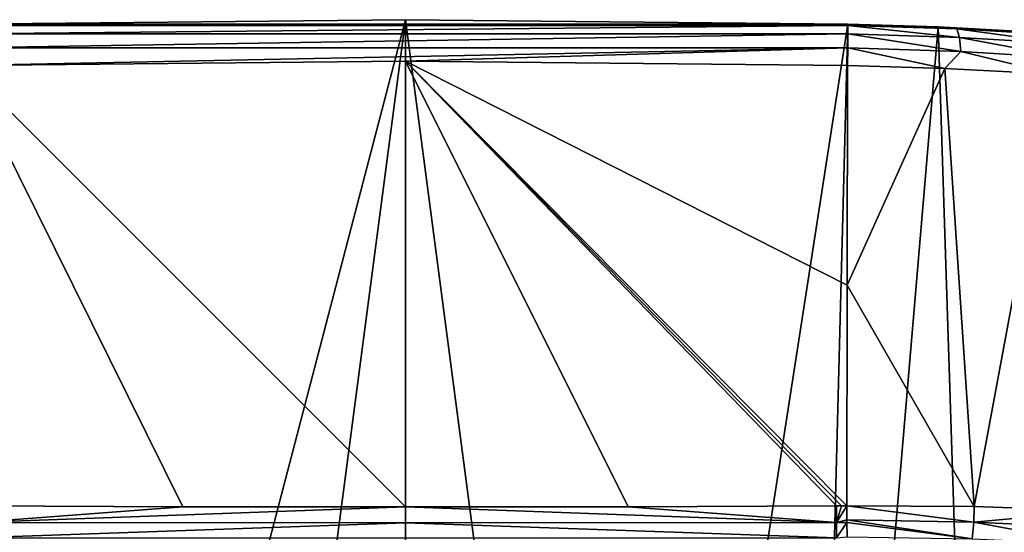
# Model space of a CAD drawing. Units: millimetres. Extents: x -110 to 73, y 120 to 1033.
# Drawn here: x -8 to 13, y 935 to 945 of the extents above; entities that cross this region are included whole.
import ezdxf

# ---------------------------------------------------------------- set-up
doc = ezdxf.new("R2010")
doc.units = ezdxf.units.MM
doc.header["$LTSCALE"] = 65.185185
for name, color, linetype in [('223', 7, 'CONTINUOUS'), ('224', 7, 'CONTINUOUS'), ('241', 7, 'CONTINUOUS'), ('255', 7, 'CONTINUOUS'), ('256', 7, 'CONTINUOUS'), ('261', 7, 'CONTINUOUS'), ('262', 7, 'CONTINUOUS'), ('263', 7, 'CONTINUOUS'), ('264', 7, 'CONTINUOUS')]:
    doc.layers.add(name, color=color, linetype=linetype)

msp = doc.modelspace()

# ---------------------------------------------------------------- linework, layer by layer
at = {"layer": '223', "color": 7, "linetype": 'Continuous'}
for points in [[(-9.286, 944.518, 240.56), (0, 935.235, 241.754), (0, 944.611, 240.603), (-9.286, 944.518, 240.56)], [(9.278, 939.897, 241.127), (9.286, 944.518, 240.56), (0, 944.611, 240.603), (9.278, 939.897, 241.127)], [(9.269, 935.259, 241.697), (9.278, 939.897, 241.127), (0, 944.611, 240.603), (9.269, 935.259, 241.697)], [(9.162, 935.257, 241.698), (9.269, 935.259, 241.697), (0, 944.611, 240.603), (9.162, 935.257, 241.698)], [(9.053, 935.257, 241.7), (9.162, 935.257, 241.698), (0, 944.611, 240.603), (9.053, 935.257, 241.7)], [(4.674, 935.241, 241.74), (9.053, 935.257, 241.7), (0, 944.611, 240.603), (4.674, 935.241, 241.74)], [(0, 935.235, 241.754), (4.674, 935.241, 241.74), (0, 944.611, 240.603), (0, 935.235, 241.754)], [(-4.684, 935.241, 241.739), (0, 935.235, 241.754), (-9.286, 944.518, 240.56), (-4.684, 935.241, 241.739)], [(-9.053, 935.257, 241.7), (-4.684, 935.241, 241.739), (-9.286, 944.518, 240.56), (-9.053, 935.257, 241.7)]]:
    msp.add_3dface(points, dxfattribs=at)
at = {"layer": '224', "color": 7, "linetype": 'Continuous'}
for points in [[(-9.293, 945.389, 239.446), (0, 945.481, 239.488), (-8.463, 913.067, -23.915), (-9.293, 945.389, 239.446)], [(-8.463, 913.067, -23.915), (0, 945.481, 239.488), (-4.278, 912.987, -25.007), (-8.463, 913.067, -23.915)], [(-4.278, 912.987, -25.007), (0, 945.481, 239.488), (-0.004, 912.96, -25.372), (-4.278, 912.987, -25.007)], [(-0.004, 912.96, -25.372), (0, 945.481, 239.488), (4.269, 912.987, -25.009), (-0.004, 912.96, -25.372)], [(0, 945.481, 239.488), (9.293, 945.389, 239.446), (4.269, 912.987, -25.009), (0, 945.481, 239.488)], [(4.269, 912.987, -25.009), (9.293, 945.389, 239.446), (8.455, 913.067, -23.918), (4.269, 912.987, -25.009)], [(9.293, 945.389, 239.446), (11.192, 945.331, 239.289), (8.455, 913.067, -23.918), (9.293, 945.389, 239.446)], [(8.455, 913.067, -23.918), (11.192, 945.331, 239.289), (12.229, 913.196, -22.224), (8.455, 913.067, -23.918)], [(11.192, 945.331, 239.289), (13.337, 945.214, 238.769), (12.229, 913.196, -22.224), (11.192, 945.331, 239.289)], [(12.229, 913.196, -22.224), (13.337, 945.214, 238.769), (15.356, 913.359, -20.187), (12.229, 913.196, -22.224)]]:
    msp.add_3dface(points, dxfattribs=at)
at = {"layer": '241', "color": 7, "linetype": 'Continuous'}
for points in [[(9.286, 944.518, 240.56), (9.278, 939.897, 241.127), (11.329, 944.458, 240.392), (9.286, 944.518, 240.56)], [(9.278, 939.897, 241.127), (11.948, 935.248, 241.406), (11.329, 944.458, 240.392), (9.278, 939.897, 241.127)], [(11.329, 944.458, 240.392), (11.948, 935.248, 241.406), (13.634, 944.336, 239.831), (11.329, 944.458, 240.392)], [(11.948, 935.248, 241.406), (14.525, 935.156, 240.612), (13.634, 944.336, 239.831), (11.948, 935.248, 241.406)], [(9.278, 939.897, 241.127), (9.269, 935.259, 241.697), (11.948, 935.248, 241.406), (9.278, 939.897, 241.127)]]:
    msp.add_3dface(points, dxfattribs=at)
at = {"layer": '255', "color": 7, "linetype": 'Continuous'}
for points in [[(9.293, 945.389, 239.446), (0, 945.481, 239.488), (-9.293, 945.389, 239.446), (9.293, 945.389, 239.446)], [(9.293, 945.389, 239.446), (-9.293, 945.389, 239.446), (-9.296, 945.36, 239.834), (9.293, 945.389, 239.446)], [(9.293, 945.389, 239.446), (-9.296, 945.36, 239.834), (9.296, 945.36, 239.834), (9.293, 945.389, 239.446)], [(-9.296, 945.36, 239.834), (-9.296, 945.185, 240.183), (9.296, 945.36, 239.834), (-9.296, 945.36, 239.834)], [(9.296, 945.36, 239.834), (-9.296, 945.185, 240.183), (9.296, 945.185, 240.183), (9.296, 945.36, 239.834)], [(-9.296, 945.185, 240.183), (-9.292, 944.889, 240.438), (9.296, 945.185, 240.183), (-9.296, 945.185, 240.183)], [(9.296, 945.185, 240.183), (-9.292, 944.889, 240.438), (9.292, 944.889, 240.438), (9.296, 945.185, 240.183)], [(-9.292, 944.889, 240.438), (-9.286, 944.518, 240.56), (9.292, 944.889, 240.438), (-9.292, 944.889, 240.438)], [(-9.286, 944.518, 240.56), (0, 944.611, 240.603), (9.292, 944.889, 240.438), (-9.286, 944.518, 240.56)], [(0, 944.611, 240.603), (9.286, 944.518, 240.56), (9.292, 944.889, 240.438), (0, 944.611, 240.603)]]:
    msp.add_3dface(points, dxfattribs=at)
at = {"layer": '256', "color": 7, "linetype": 'Continuous'}
for points in [[(11.192, 945.331, 239.289), (9.293, 945.389, 239.446), (11.583, 945.286, 239.618), (11.192, 945.331, 239.289)], [(9.293, 945.389, 239.446), (9.296, 945.36, 239.834), (11.583, 945.286, 239.618), (9.293, 945.389, 239.446)], [(9.296, 945.36, 239.834), (9.296, 945.185, 240.183), (11.637, 945.108, 239.962), (9.296, 945.36, 239.834)], [(9.296, 945.36, 239.834), (11.637, 945.108, 239.962), (11.583, 945.286, 239.618), (9.296, 945.36, 239.834)], [(13.337, 945.214, 238.769), (11.192, 945.331, 239.289), (11.583, 945.286, 239.618), (13.337, 945.214, 238.769)], [(13.337, 945.214, 238.769), (11.583, 945.286, 239.618), (13.799, 945.155, 239.02), (13.337, 945.214, 238.769)], [(11.637, 945.108, 239.962), (13.905, 944.974, 239.349), (11.583, 945.286, 239.618), (11.637, 945.108, 239.962)], [(11.583, 945.286, 239.618), (13.905, 944.974, 239.349), (13.799, 945.155, 239.02), (11.583, 945.286, 239.618)], [(9.296, 945.185, 240.183), (9.292, 944.889, 240.438), (11.669, 944.811, 240.213), (9.296, 945.185, 240.183)], [(9.296, 945.185, 240.183), (11.669, 944.811, 240.213), (11.637, 945.108, 239.962), (9.296, 945.185, 240.183)], [(11.669, 944.811, 240.213), (13.972, 944.675, 239.591), (11.637, 945.108, 239.962), (11.669, 944.811, 240.213)], [(11.637, 945.108, 239.962), (13.972, 944.675, 239.591), (13.905, 944.974, 239.349), (11.637, 945.108, 239.962)], [(9.286, 944.518, 240.56), (11.329, 944.458, 240.392), (9.292, 944.889, 240.438), (9.286, 944.518, 240.56)], [(9.292, 944.889, 240.438), (11.329, 944.458, 240.392), (11.669, 944.811, 240.213), (9.292, 944.889, 240.438)], [(11.329, 944.458, 240.392), (13.634, 944.336, 239.831), (11.669, 944.811, 240.213), (11.329, 944.458, 240.392)], [(11.669, 944.811, 240.213), (13.634, 944.336, 239.831), (13.972, 944.675, 239.591), (11.669, 944.811, 240.213)]]:
    msp.add_3dface(points, dxfattribs=at)
at = {"layer": '261', "color": 7, "linetype": 'Continuous'}
for points in [[(11.948, 935.248, 241.406), (9.269, 935.259, 241.697), (11.944, 934.914, 241.39), (11.948, 935.248, 241.406)], [(9.269, 935.259, 241.697), (9.274, 934.966, 241.69), (11.944, 934.914, 241.39), (9.269, 935.259, 241.697)], [(14.525, 935.156, 240.612), (11.948, 935.248, 241.406), (11.944, 934.914, 241.39), (14.525, 935.156, 240.612)], [(14.525, 935.156, 240.612), (11.944, 934.914, 241.39), (14.507, 934.796, 240.592), (14.525, 935.156, 240.612)], [(9.274, 934.907, 241.678), (11.907, 934.564, 241.243), (9.274, 934.966, 241.69), (9.274, 934.907, 241.678)], [(9.274, 934.966, 241.69), (11.907, 934.564, 241.243), (11.944, 934.914, 241.39), (9.274, 934.966, 241.69)], [(9.276, 934.609, 241.554), (11.907, 934.564, 241.243), (9.274, 934.907, 241.678), (9.276, 934.609, 241.554)], [(11.907, 934.564, 241.243), (14.428, 934.451, 240.447), (11.944, 934.914, 241.39), (11.907, 934.564, 241.243)], [(11.944, 934.914, 241.39), (14.428, 934.451, 240.447), (14.507, 934.796, 240.592), (11.944, 934.914, 241.39)]]:
    msp.add_3dface(points, dxfattribs=at)
at = {"layer": '262', "color": 7, "linetype": 'Continuous'}
for points in [[(9.162, 935.257, 241.698), (9.053, 935.257, 241.7), (9.054, 934.906, 241.681), (9.162, 935.257, 241.698)], [(9.269, 935.259, 241.697), (9.162, 935.257, 241.698), (9.054, 934.906, 241.681), (9.269, 935.259, 241.697)], [(9.274, 934.966, 241.69), (9.269, 935.259, 241.697), (9.054, 934.906, 241.681), (9.274, 934.966, 241.69)], [(9.274, 934.907, 241.678), (9.274, 934.966, 241.69), (9.054, 934.906, 241.681), (9.274, 934.907, 241.678)], [(9.276, 934.609, 241.554), (9.274, 934.907, 241.678), (9.054, 934.584, 241.542), (9.276, 934.609, 241.554)], [(9.054, 934.584, 241.542), (9.274, 934.907, 241.678), (9.054, 934.906, 241.681), (9.054, 934.584, 241.542)]]:
    msp.add_3dface(points, dxfattribs=at)
at = {"layer": '263', "color": 7, "linetype": 'Continuous'}
for points in [[(4.674, 935.241, 241.74), (0, 935.235, 241.754), (9.054, 934.906, 241.681), (4.674, 935.241, 241.74)], [(9.054, 934.906, 241.681), (0, 935.235, 241.754), (0, 934.9, 241.738), (9.054, 934.906, 241.681)], [(9.053, 935.257, 241.7), (4.674, 935.241, 241.74), (9.054, 934.906, 241.681), (9.053, 935.257, 241.7)], [(9.054, 934.584, 241.542), (9.054, 934.906, 241.681), (0, 934.9, 241.738), (9.054, 934.584, 241.542)], [(0, 934.588, 241.613), (9.054, 934.584, 241.542), (0, 934.9, 241.738), (0, 934.588, 241.613)]]:
    msp.add_3dface(points, dxfattribs=at)
at = {"layer": '264', "color": 7, "linetype": 'Continuous'}
for points in [[(-4.684, 935.241, 241.739), (-9.053, 935.257, 241.7), (-9.054, 934.906, 241.681), (-4.684, 935.241, 241.739)], [(0, 935.235, 241.754), (-4.684, 935.241, 241.739), (-9.054, 934.906, 241.681), (0, 935.235, 241.754)], [(0, 934.9, 241.738), (0, 935.235, 241.754), (-9.054, 934.906, 241.681), (0, 934.9, 241.738)], [(-9.054, 934.584, 241.542), (0, 934.9, 241.738), (-9.054, 934.906, 241.681), (-9.054, 934.584, 241.542)], [(0, 934.588, 241.613), (0, 934.9, 241.738), (-9.054, 934.584, 241.542), (0, 934.588, 241.613)]]:
    msp.add_3dface(points, dxfattribs=at)

doc.saveas('drawing.dxf')
